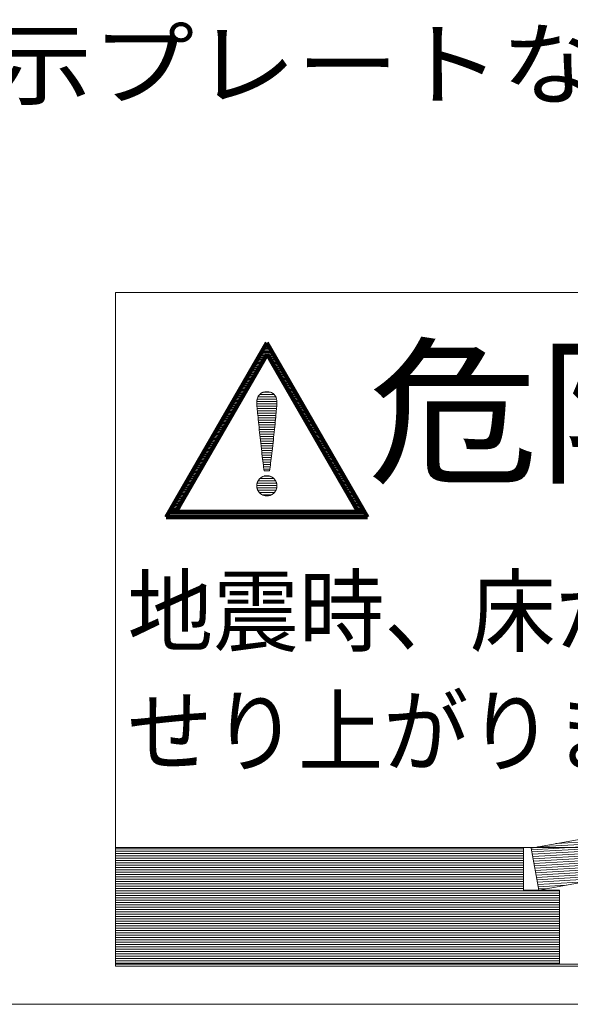
# Model space of a CAD drawing. Units: millimetres. Extents: x -2784 to 5838, y 314 to 2372.
# Drawn here: x -1217 to -1191, y 450 to 495 of the extents above; entities that cross this region are included whole.
import ezdxf

# ---------------------------------------------------------------- set-up
doc = ezdxf.new("R2010")
doc.units = ezdxf.units.MM
doc.header["$LTSCALE"] = 0.2
doc.layers.add('(KE)仕様', color=7, linetype='Continuous', lineweight=13)
doc.styles.add('ＭＳ ゴシック', font='MS Gothic.ttf', dxfattribs={"height": 1})

msp = doc.modelspace()

# ---------------------------------------------------------------- linework, layer by layer
at = {"layer": '(KE)仕様', "color": 7, "linetype": 'Continuous', "lineweight": 9}
for p, q in [((-1212.173, 482.598), (-1168.265, 482.598)), ((-1212.173, 451.9), (-1212.173, 482.598)), ((-1205.405, 480.076), (-1205.154, 480.076)), ((-1205.373, 480.131), (-1205.186, 480.131)), ((-1205.341, 480.187), (-1205.218, 480.187)), ((-1205.308, 480.243), (-1205.25, 480.243)), ((-1205.663, 479.629), (-1205.355, 479.629)), ((-1205.63, 479.685), (-1205.322, 479.685)), ((-1205.598, 479.741), (-1205.29, 479.741)), ((-1205.566, 479.797), (-1204.993, 479.797)), ((-1205.534, 479.852), (-1205.025, 479.852)), ((-1205.502, 479.908), (-1205.057, 479.908)), ((-1205.469, 479.964), (-1205.089, 479.964)), ((-1205.437, 480.02), (-1205.121, 480.02)), ((-1205.249, 479.741), (-1204.96, 479.741)), ((-1205.217, 479.685), (-1204.928, 479.685)), ((-1205.185, 479.629), (-1204.896, 479.629)), ((-1205.92, 479.183), (-1205.612, 479.183)), ((-1205.888, 479.239), (-1205.58, 479.239)), ((-1205.856, 479.294), (-1205.548, 479.294)), ((-1205.824, 479.35), (-1205.516, 479.35)), ((-1205.792, 479.406), (-1205.483, 479.406)), ((-1205.759, 479.462), (-1205.451, 479.462)), ((-1205.727, 479.518), (-1205.419, 479.518)), ((-1205.695, 479.573), (-1205.387, 479.573)), ((-1205.152, 479.573), (-1204.864, 479.573)), ((-1205.12, 479.518), (-1204.832, 479.518)), ((-1205.088, 479.462), (-1204.799, 479.462)), ((-1205.056, 479.406), (-1204.767, 479.406)), ((-1205.024, 479.35), (-1204.735, 479.35)), ((-1204.991, 479.294), (-1204.703, 479.294)), ((-1204.959, 479.239), (-1204.67, 479.239)), ((-1204.927, 479.183), (-1204.638, 479.183)), ((-1206.178, 478.737), (-1205.87, 478.737)), ((-1206.146, 478.792), (-1205.838, 478.792)), ((-1206.114, 478.848), (-1205.806, 478.848)), ((-1206.081, 478.904), (-1205.773, 478.904)), ((-1206.049, 478.96), (-1205.741, 478.96)), ((-1206.017, 479.016), (-1205.709, 479.016)), ((-1205.985, 479.071), (-1205.677, 479.071)), ((-1205.953, 479.127), (-1205.645, 479.127)), ((-1204.895, 479.127), (-1204.606, 479.127)), ((-1204.862, 479.071), (-1204.574, 479.071)), ((-1204.83, 479.016), (-1204.542, 479.016)), ((-1204.798, 478.96), (-1204.509, 478.96)), ((-1204.766, 478.904), (-1204.477, 478.904)), ((-1204.734, 478.848), (-1204.445, 478.848)), ((-1204.701, 478.792), (-1204.413, 478.792)), ((-1204.669, 478.737), (-1204.381, 478.737)), ((-1206.436, 478.29), (-1206.128, 478.29)), ((-1206.404, 478.346), (-1206.095, 478.346)), ((-1206.371, 478.402), (-1206.063, 478.402)), ((-1206.339, 478.458), (-1206.031, 478.458)), ((-1206.307, 478.513), (-1205.999, 478.513)), ((-1206.275, 478.569), (-1205.967, 478.569)), ((-1206.242, 478.625), (-1205.934, 478.625)), ((-1206.21, 478.681), (-1205.902, 478.681)), ((-1204.637, 478.681), (-1204.348, 478.681)), ((-1204.605, 478.625), (-1204.316, 478.625)), ((-1204.573, 478.569), (-1204.284, 478.569)), ((-1204.54, 478.513), (-1204.252, 478.513)), ((-1204.22, 478.458), (-1204.508, 478.458)), ((-1204.187, 478.402), (-1204.476, 478.402)), ((-1204.155, 478.346), (-1204.444, 478.346)), ((-1204.123, 478.29), (-1204.412, 478.29)), ((-1206.693, 477.844), (-1206.385, 477.844)), ((-1206.661, 477.9), (-1206.353, 477.9)), ((-1206.629, 477.956), (-1206.321, 477.956)), ((-1206.597, 478.011), (-1206.289, 478.011)), ((-1206.565, 478.067), (-1206.256, 478.067)), ((-1206.532, 478.123), (-1206.224, 478.123)), ((-1206.5, 478.179), (-1206.192, 478.179)), ((-1206.468, 478.235), (-1206.16, 478.235)), ((-1205.699, 477.798), (-1205.691, 477.82)), ((-1205.699, 477.798), (-1205.691, 477.82)), ((-1205.691, 477.82), (-1205.681, 477.841)), ((-1205.691, 477.82), (-1205.681, 477.841)), ((-1205.681, 477.841), (-1205.671, 477.861)), ((-1205.681, 477.841), (-1205.671, 477.861)), ((-1205.671, 477.861), (-1205.659, 477.881)), ((-1205.671, 477.861), (-1205.659, 477.881)), ((-1205.659, 477.881), (-1205.647, 477.899)), ((-1205.659, 477.881), (-1205.647, 477.899)), ((-1205.647, 477.899), (-1205.634, 477.917)), ((-1205.647, 477.899), (-1205.634, 477.917)), ((-1205.634, 477.917), (-1205.62, 477.934)), ((-1205.634, 477.917), (-1205.62, 477.934)), ((-1205.62, 477.934), (-1205.605, 477.951)), ((-1205.62, 477.934), (-1205.605, 477.951)), ((-1205.605, 477.951), (-1205.588, 477.966)), ((-1205.605, 477.951), (-1205.588, 477.966)), ((-1205.588, 477.966), (-1205.571, 477.98)), ((-1205.588, 477.966), (-1205.571, 477.98)), ((-1205.571, 477.98), (-1205.553, 477.994)), ((-1205.571, 477.98), (-1205.553, 477.994)), ((-1205.553, 477.994), (-1205.533, 478.006)), ((-1205.553, 477.994), (-1205.533, 478.006)), ((-1205.533, 478.006), (-1205.513, 478.017)), ((-1205.533, 478.006), (-1205.513, 478.017)), ((-1205.513, 478.017), (-1205.492, 478.028)), ((-1205.513, 478.017), (-1205.492, 478.028)), ((-1205.492, 478.028), (-1205.469, 478.037)), ((-1205.492, 478.028), (-1205.469, 478.037)), ((-1205.469, 478.037), (-1205.445, 478.045)), ((-1205.469, 478.037), (-1205.445, 478.045)), ((-1205.445, 478.045), (-1205.421, 478.052)), ((-1205.445, 478.045), (-1205.421, 478.052)), ((-1205.421, 478.052), (-1205.395, 478.058)), ((-1205.421, 478.052), (-1205.395, 478.058)), ((-1205.395, 478.058), (-1205.368, 478.062)), ((-1205.395, 478.058), (-1205.368, 478.062)), ((-1205.368, 478.062), (-1205.339, 478.065)), ((-1205.368, 478.062), (-1205.339, 478.065)), ((-1205.339, 478.065), (-1205.31, 478.067)), ((-1205.339, 478.065), (-1205.31, 478.067)), ((-1205.31, 478.067), (-1205.279, 478.068)), ((-1205.31, 478.067), (-1205.279, 478.068)), ((-1205.279, 478.068), (-1205.249, 478.067)), ((-1205.279, 478.068), (-1205.249, 478.067)), ((-1205.249, 478.067), (-1205.219, 478.065)), ((-1205.249, 478.067), (-1205.219, 478.065)), ((-1205.219, 478.065), (-1205.191, 478.062)), ((-1205.219, 478.065), (-1205.191, 478.062)), ((-1205.191, 478.062), (-1205.164, 478.058)), ((-1205.191, 478.062), (-1205.164, 478.058)), ((-1205.164, 478.058), (-1205.138, 478.053)), ((-1205.164, 478.058), (-1205.138, 478.053)), ((-1205.138, 478.053), (-1205.113, 478.046)), ((-1205.138, 478.053), (-1205.113, 478.046)), ((-1205.113, 478.046), (-1205.09, 478.038)), ((-1205.113, 478.046), (-1205.09, 478.038)), ((-1205.09, 478.038), (-1205.067, 478.029)), ((-1205.09, 478.038), (-1205.067, 478.029)), ((-1205.067, 478.029), (-1205.046, 478.02)), ((-1205.067, 478.029), (-1205.046, 478.02)), ((-1205.046, 478.02), (-1205.025, 478.009)), ((-1205.046, 478.02), (-1205.025, 478.009)), ((-1205.025, 478.009), (-1205.006, 477.997)), ((-1205.025, 478.009), (-1205.006, 477.997)), ((-1205.006, 477.997), (-1204.988, 477.984)), ((-1205.006, 477.997), (-1204.988, 477.984)), ((-1204.988, 477.984), (-1204.97, 477.97)), ((-1204.988, 477.984), (-1204.97, 477.97)), ((-1204.97, 477.97), (-1204.954, 477.955)), ((-1204.97, 477.97), (-1204.954, 477.955)), ((-1204.954, 477.955), (-1204.939, 477.94)), ((-1204.954, 477.955), (-1204.939, 477.94)), ((-1204.939, 477.94), (-1204.925, 477.923)), ((-1204.939, 477.94), (-1204.925, 477.923)), ((-1204.925, 477.923), (-1204.911, 477.906)), ((-1204.925, 477.923), (-1204.911, 477.906)), ((-1204.911, 477.906), (-1204.899, 477.887)), ((-1204.911, 477.906), (-1204.899, 477.887)), ((-1204.899, 477.887), (-1204.888, 477.868)), ((-1204.899, 477.887), (-1204.888, 477.868)), ((-1204.888, 477.868), (-1204.877, 477.849)), ((-1204.888, 477.868), (-1204.877, 477.849)), ((-1204.877, 477.849), (-1204.868, 477.828)), ((-1204.877, 477.849), (-1204.868, 477.828)), ((-1204.868, 477.828), (-1204.859, 477.807)), ((-1204.868, 477.828), (-1204.859, 477.807)), ((-1204.091, 478.235), (-1204.379, 478.235)), ((-1204.059, 478.179), (-1204.347, 478.179)), ((-1204.026, 478.123), (-1204.315, 478.123)), ((-1203.994, 478.067), (-1204.283, 478.067)), ((-1203.962, 478.011), (-1204.25, 478.011)), ((-1203.93, 477.956), (-1204.218, 477.956)), ((-1203.897, 477.9), (-1204.186, 477.9)), ((-1203.865, 477.844), (-1204.154, 477.844)), ((-1206.951, 477.398), (-1206.643, 477.398)), ((-1206.919, 477.453), (-1206.611, 477.453)), ((-1206.887, 477.509), (-1206.579, 477.509)), ((-1206.854, 477.565), (-1206.546, 477.565)), ((-1206.822, 477.621), (-1206.514, 477.621)), ((-1206.79, 477.677), (-1206.482, 477.677)), ((-1206.758, 477.732), (-1206.45, 477.732)), ((-1206.726, 477.788), (-1206.418, 477.788)), ((-1205.739, 477.551), (-1205.738, 477.578)), ((-1205.739, 477.551), (-1205.738, 477.578)), ((-1205.738, 477.528), (-1205.739, 477.551)), ((-1205.738, 477.528), (-1205.739, 477.551)), ((-1205.738, 477.578), (-1205.737, 477.604)), ((-1205.738, 477.578), (-1205.737, 477.604)), ((-1205.736, 477.494), (-1205.738, 477.528)), ((-1205.736, 477.494), (-1205.738, 477.528)), ((-1205.737, 477.604), (-1205.735, 477.63)), ((-1205.737, 477.604), (-1205.735, 477.63)), ((-1205.733, 477.45), (-1205.736, 477.494)), ((-1205.733, 477.45), (-1205.736, 477.494)), ((-1205.735, 477.63), (-1205.733, 477.656)), ((-1205.735, 477.63), (-1205.733, 477.656)), ((-1205.733, 477.656), (-1205.729, 477.681)), ((-1205.733, 477.656), (-1205.729, 477.681)), ((-1205.729, 477.396), (-1205.733, 477.45)), ((-1205.729, 477.396), (-1205.733, 477.45)), ((-1205.729, 477.681), (-1205.725, 477.705)), ((-1205.729, 477.681), (-1205.725, 477.705)), ((-1205.723, 477.333), (-1205.729, 477.396)), ((-1205.723, 477.333), (-1205.729, 477.396)), ((-1205.725, 477.705), (-1205.72, 477.73)), ((-1205.725, 477.705), (-1205.72, 477.73)), ((-1205.72, 477.73), (-1205.714, 477.753)), ((-1205.72, 477.73), (-1205.714, 477.753)), ((-1205.714, 477.753), (-1205.707, 477.776)), ((-1205.714, 477.753), (-1205.707, 477.776)), ((-1205.707, 477.776), (-1205.699, 477.798)), ((-1205.707, 477.776), (-1205.699, 477.798)), ((-1204.859, 477.807), (-1204.852, 477.785)), ((-1204.859, 477.807), (-1204.852, 477.785)), ((-1204.852, 477.785), (-1204.845, 477.763)), ((-1204.852, 477.785), (-1204.845, 477.763)), ((-1204.845, 477.763), (-1204.839, 477.74)), ((-1204.845, 477.763), (-1204.839, 477.74)), ((-1204.839, 477.74), (-1204.834, 477.716)), ((-1204.839, 477.74), (-1204.834, 477.716)), ((-1204.829, 477.405), (-1204.835, 477.342)), ((-1204.829, 477.405), (-1204.835, 477.342)), ((-1204.834, 477.716), (-1204.829, 477.692)), ((-1204.834, 477.716), (-1204.829, 477.692)), ((-1204.829, 477.692), (-1204.826, 477.667)), ((-1204.829, 477.692), (-1204.826, 477.667)), ((-1204.825, 477.459), (-1204.829, 477.405)), ((-1204.825, 477.459), (-1204.829, 477.405)), ((-1204.826, 477.667), (-1204.823, 477.641)), ((-1204.826, 477.667), (-1204.823, 477.641)), ((-1204.822, 477.504), (-1204.825, 477.459)), ((-1204.822, 477.504), (-1204.825, 477.459)), ((-1204.823, 477.641), (-1204.821, 477.616)), ((-1204.823, 477.641), (-1204.821, 477.616)), ((-1204.82, 477.539), (-1204.822, 477.504)), ((-1204.82, 477.539), (-1204.822, 477.504)), ((-1204.821, 477.616), (-1204.82, 477.589)), ((-1204.821, 477.616), (-1204.82, 477.589)), ((-1204.82, 477.589), (-1204.82, 477.563)), ((-1204.82, 477.589), (-1204.82, 477.563)), ((-1204.82, 477.563), (-1204.82, 477.539)), ((-1204.82, 477.563), (-1204.82, 477.539)), ((-1203.833, 477.788), (-1204.122, 477.788)), ((-1203.801, 477.732), (-1204.089, 477.732)), ((-1203.769, 477.677), (-1204.057, 477.677)), ((-1203.736, 477.621), (-1204.025, 477.621)), ((-1203.704, 477.565), (-1203.993, 477.565)), ((-1203.672, 477.509), (-1203.961, 477.509)), ((-1203.64, 477.453), (-1203.928, 477.453)), ((-1203.608, 477.398), (-1203.896, 477.398)), ((-1207.209, 476.951), (-1206.901, 476.951)), ((-1207.177, 477.007), (-1206.868, 477.007)), ((-1207.144, 477.063), (-1206.836, 477.063)), ((-1207.112, 477.119), (-1206.804, 477.119)), ((-1207.08, 477.175), (-1206.772, 477.175)), ((-1207.048, 477.23), (-1206.74, 477.23)), ((-1207.015, 477.286), (-1206.707, 477.286)), ((-1206.983, 477.342), (-1206.675, 477.342)), ((-1205.717, 477.262), (-1205.723, 477.333)), ((-1205.717, 477.262), (-1205.723, 477.333)), ((-1205.71, 477.182), (-1205.717, 477.262)), ((-1205.71, 477.182), (-1205.717, 477.262)), ((-1205.701, 477.096), (-1205.71, 477.182)), ((-1205.701, 477.096), (-1205.71, 477.182)), ((-1205.692, 477.003), (-1205.701, 477.096)), ((-1205.692, 477.003), (-1205.701, 477.096)), ((-1205.682, 476.904), (-1205.692, 477.003)), ((-1205.682, 476.904), (-1205.692, 477.003)), ((-1204.864, 477.013), (-1204.874, 476.914)), ((-1204.864, 477.013), (-1204.874, 476.914)), ((-1204.856, 477.106), (-1204.864, 477.013)), ((-1204.856, 477.106), (-1204.864, 477.013)), ((-1204.848, 477.192), (-1204.856, 477.106)), ((-1204.848, 477.192), (-1204.856, 477.106)), ((-1204.841, 477.271), (-1204.848, 477.192)), ((-1204.841, 477.271), (-1204.848, 477.192)), ((-1204.835, 477.342), (-1204.841, 477.271)), ((-1204.835, 477.342), (-1204.841, 477.271)), ((-1203.575, 477.342), (-1203.864, 477.342)), ((-1203.543, 477.286), (-1203.832, 477.286)), ((-1203.511, 477.23), (-1203.8, 477.23)), ((-1203.479, 477.175), (-1203.767, 477.175)), ((-1203.447, 477.119), (-1203.735, 477.119)), ((-1203.414, 477.063), (-1203.703, 477.063)), ((-1203.382, 477.007), (-1203.671, 477.007)), ((-1203.35, 476.951), (-1203.639, 476.951)), ((-1207.466, 476.505), (-1207.158, 476.505)), ((-1207.434, 476.561), (-1207.126, 476.561)), ((-1207.402, 476.617), (-1207.094, 476.617)), ((-1207.37, 476.672), (-1207.062, 476.672)), ((-1207.338, 476.728), (-1207.03, 476.728)), ((-1207.305, 476.784), (-1206.997, 476.784)), ((-1207.273, 476.84), (-1206.965, 476.84)), ((-1207.241, 476.896), (-1206.933, 476.896)), ((-1205.672, 476.799), (-1205.682, 476.904)), ((-1205.672, 476.799), (-1205.682, 476.904)), ((-1205.661, 476.69), (-1205.672, 476.799)), ((-1205.661, 476.69), (-1205.672, 476.799)), ((-1205.649, 476.577), (-1205.661, 476.69)), ((-1205.649, 476.577), (-1205.661, 476.69)), ((-1205.637, 476.46), (-1205.649, 476.577)), ((-1205.637, 476.46), (-1205.649, 476.577)), ((-1204.918, 476.473), (-1204.931, 476.354)), ((-1204.918, 476.473), (-1204.931, 476.354)), ((-1204.906, 476.589), (-1204.918, 476.473)), ((-1204.906, 476.589), (-1204.918, 476.473)), ((-1204.895, 476.702), (-1204.906, 476.589)), ((-1204.895, 476.702), (-1204.906, 476.589)), ((-1204.884, 476.811), (-1204.895, 476.702)), ((-1204.884, 476.811), (-1204.895, 476.702)), ((-1204.874, 476.914), (-1204.884, 476.811)), ((-1204.874, 476.914), (-1204.884, 476.811)), ((-1203.318, 476.896), (-1203.606, 476.896)), ((-1203.285, 476.84), (-1203.574, 476.84)), ((-1203.253, 476.784), (-1203.542, 476.784)), ((-1203.221, 476.728), (-1203.51, 476.728)), ((-1203.189, 476.672), (-1203.477, 476.672)), ((-1203.157, 476.617), (-1203.445, 476.617)), ((-1203.124, 476.561), (-1203.413, 476.561)), ((-1203.092, 476.505), (-1203.381, 476.505)), ((-1207.724, 476.059), (-1207.416, 476.059)), ((-1207.692, 476.115), (-1207.384, 476.115)), ((-1207.66, 476.17), (-1207.352, 476.17)), ((-1207.627, 476.226), (-1207.319, 476.226)), ((-1207.595, 476.282), (-1207.287, 476.282)), ((-1207.563, 476.338), (-1207.255, 476.338)), ((-1207.531, 476.394), (-1207.223, 476.394)), ((-1207.499, 476.449), (-1207.191, 476.449)), ((-1205.624, 476.341), (-1205.637, 476.46)), ((-1205.624, 476.341), (-1205.637, 476.46)), ((-1205.611, 476.219), (-1205.624, 476.341)), ((-1205.611, 476.219), (-1205.624, 476.341)), ((-1205.598, 476.095), (-1205.611, 476.219)), ((-1205.598, 476.095), (-1205.611, 476.219)), ((-1205.584, 475.971), (-1205.598, 476.095)), ((-1205.584, 475.971), (-1205.598, 476.095)), ((-1204.956, 476.11), (-1204.97, 475.986)), ((-1204.956, 476.11), (-1204.97, 475.986)), ((-1204.943, 476.233), (-1204.956, 476.11)), ((-1204.943, 476.233), (-1204.956, 476.11)), ((-1204.931, 476.354), (-1204.943, 476.233)), ((-1204.931, 476.354), (-1204.943, 476.233)), ((-1203.06, 476.449), (-1203.349, 476.449)), ((-1203.028, 476.394), (-1203.316, 476.394)), ((-1202.996, 476.338), (-1203.284, 476.338)), ((-1202.963, 476.282), (-1203.252, 476.282)), ((-1202.931, 476.226), (-1203.22, 476.226)), ((-1202.899, 476.17), (-1203.188, 476.17)), ((-1202.867, 476.115), (-1203.155, 476.115)), ((-1202.835, 476.059), (-1203.123, 476.059)), ((-1207.982, 475.612), (-1207.674, 475.612)), ((-1207.95, 475.668), (-1207.641, 475.668)), ((-1207.917, 475.724), (-1207.609, 475.724)), ((-1207.885, 475.78), (-1207.577, 475.78)), ((-1207.853, 475.836), (-1207.545, 475.836)), ((-1207.821, 475.891), (-1207.513, 475.891)), ((-1207.788, 475.947), (-1207.48, 475.947)), ((-1207.756, 476.003), (-1207.448, 476.003)), ((-1205.57, 475.846), (-1205.584, 475.971)), ((-1205.57, 475.846), (-1205.584, 475.971)), ((-1205.556, 475.721), (-1205.57, 475.846)), ((-1205.556, 475.721), (-1205.57, 475.846)), ((-1205.543, 475.598), (-1205.556, 475.721)), ((-1205.543, 475.598), (-1205.556, 475.721)), ((-1205.529, 475.475), (-1205.543, 475.598)), ((-1205.529, 475.475), (-1205.543, 475.598)), ((-1205.011, 475.613), (-1205.025, 475.491)), ((-1205.011, 475.613), (-1205.025, 475.491)), ((-1204.997, 475.737), (-1205.011, 475.613)), ((-1204.997, 475.737), (-1205.011, 475.613)), ((-1204.983, 475.861), (-1204.997, 475.737)), ((-1204.983, 475.861), (-1204.997, 475.737)), ((-1204.97, 475.986), (-1204.983, 475.861)), ((-1204.97, 475.986), (-1204.983, 475.861)), ((-1202.802, 476.003), (-1203.091, 476.003)), ((-1202.77, 475.947), (-1203.059, 475.947)), ((-1202.738, 475.891), (-1203.027, 475.891)), ((-1202.706, 475.836), (-1202.994, 475.836)), ((-1202.674, 475.78), (-1202.962, 475.78)), ((-1202.641, 475.724), (-1202.93, 475.724)), ((-1202.609, 475.668), (-1202.898, 475.668)), ((-1202.577, 475.612), (-1202.866, 475.612)), ((-1208.239, 475.166), (-1207.931, 475.166)), ((-1208.207, 475.222), (-1207.899, 475.222)), ((-1208.175, 475.278), (-1207.867, 475.278)), ((-1208.143, 475.334), (-1207.835, 475.334)), ((-1208.111, 475.389), (-1207.803, 475.389)), ((-1208.078, 475.445), (-1207.77, 475.445)), ((-1208.046, 475.501), (-1207.738, 475.501)), ((-1208.014, 475.557), (-1207.706, 475.557)), ((-1205.515, 475.355), (-1205.529, 475.475)), ((-1205.515, 475.355), (-1205.529, 475.475)), ((-1205.501, 475.238), (-1205.515, 475.355)), ((-1205.501, 475.238), (-1205.515, 475.355)), ((-1205.488, 475.124), (-1205.501, 475.238)), ((-1205.488, 475.124), (-1205.501, 475.238)), ((-1205.475, 475.014), (-1205.488, 475.124)), ((-1205.475, 475.014), (-1205.488, 475.124)), ((-1205.066, 475.138), (-1205.08, 475.027)), ((-1205.066, 475.138), (-1205.08, 475.027)), ((-1205.052, 475.253), (-1205.066, 475.138)), ((-1205.052, 475.253), (-1205.066, 475.138)), ((-1205.039, 475.371), (-1205.052, 475.253)), ((-1205.039, 475.371), (-1205.052, 475.253)), ((-1205.025, 475.491), (-1205.039, 475.371)), ((-1205.025, 475.491), (-1205.039, 475.371)), ((-1202.545, 475.557), (-1202.833, 475.557)), ((-1202.512, 475.501), (-1202.801, 475.501)), ((-1202.48, 475.445), (-1202.769, 475.445)), ((-1202.448, 475.389), (-1202.737, 475.389)), ((-1202.416, 475.334), (-1202.704, 475.334)), ((-1202.384, 475.278), (-1202.672, 475.278)), ((-1202.351, 475.222), (-1202.64, 475.222)), ((-1202.319, 475.166), (-1202.608, 475.166)), ((-1208.497, 474.72), (-1208.189, 474.72)), ((-1208.465, 474.776), (-1208.157, 474.776)), ((-1208.433, 474.831), (-1208.125, 474.831)), ((-1208.4, 474.887), (-1208.092, 474.887)), ((-1208.368, 474.943), (-1208.06, 474.943)), ((-1208.336, 474.999), (-1208.028, 474.999)), ((-1208.304, 475.055), (-1207.996, 475.055)), ((-1208.272, 475.11), (-1207.964, 475.11)), ((-1205.462, 474.909), (-1205.475, 475.014)), ((-1205.462, 474.909), (-1205.475, 475.014)), ((-1205.45, 474.809), (-1205.462, 474.909)), ((-1205.45, 474.809), (-1205.462, 474.909)), ((-1205.438, 474.714), (-1205.45, 474.809)), ((-1205.438, 474.714), (-1205.45, 474.809)), ((-1205.426, 474.626), (-1205.438, 474.714)), ((-1205.426, 474.626), (-1205.438, 474.714)), ((-1205.118, 474.722), (-1205.13, 474.632)), ((-1205.118, 474.722), (-1205.13, 474.632)), ((-1205.106, 474.818), (-1205.118, 474.722)), ((-1205.106, 474.818), (-1205.118, 474.722)), ((-1205.093, 474.92), (-1205.106, 474.818)), ((-1205.093, 474.92), (-1205.106, 474.818)), ((-1205.08, 475.027), (-1205.093, 474.92)), ((-1205.08, 475.027), (-1205.093, 474.92)), ((-1202.287, 475.11), (-1202.576, 475.11)), ((-1202.255, 475.055), (-1202.543, 475.055)), ((-1202.223, 474.999), (-1202.511, 474.999)), ((-1202.19, 474.943), (-1202.479, 474.943)), ((-1202.158, 474.887), (-1202.447, 474.887)), ((-1202.126, 474.831), (-1202.415, 474.831)), ((-1202.094, 474.776), (-1202.382, 474.776)), ((-1202.062, 474.72), (-1202.35, 474.72)), ((-1208.755, 474.274), (-1208.447, 474.274)), ((-1208.723, 474.329), (-1208.415, 474.329)), ((-1208.69, 474.385), (-1208.382, 474.385)), ((-1208.658, 474.441), (-1208.35, 474.441)), ((-1208.626, 474.497), (-1208.318, 474.497)), ((-1208.594, 474.553), (-1208.286, 474.553)), ((-1208.562, 474.608), (-1208.253, 474.608)), ((-1208.529, 474.664), (-1208.221, 474.664)), ((-1205.416, 474.546), (-1205.426, 474.626)), ((-1205.416, 474.546), (-1205.426, 474.626)), ((-1205.424, 474.219), (-1205.403, 474.226)), ((-1205.424, 474.219), (-1205.403, 474.226)), ((-1205.406, 474.473), (-1205.416, 474.546)), ((-1205.406, 474.473), (-1205.416, 474.546)), ((-1205.405, 474.473), (-1205.406, 474.473)), ((-1205.405, 474.473), (-1205.406, 474.473)), ((-1205.403, 474.473), (-1205.405, 474.473)), ((-1205.403, 474.473), (-1205.405, 474.473)), ((-1205.399, 474.473), (-1205.403, 474.473)), ((-1205.399, 474.473), (-1205.403, 474.473)), ((-1205.403, 474.226), (-1205.381, 474.232)), ((-1205.403, 474.226), (-1205.381, 474.232)), ((-1205.395, 474.473), (-1205.399, 474.473)), ((-1205.395, 474.473), (-1205.399, 474.473)), ((-1205.389, 474.473), (-1205.395, 474.473)), ((-1205.389, 474.473), (-1205.395, 474.473)), ((-1205.382, 474.473), (-1205.389, 474.473)), ((-1205.382, 474.473), (-1205.389, 474.473)), ((-1205.375, 474.473), (-1205.382, 474.473)), ((-1205.375, 474.473), (-1205.382, 474.473)), ((-1205.381, 474.232), (-1205.359, 474.236)), ((-1205.381, 474.232), (-1205.359, 474.236)), ((-1205.366, 474.473), (-1205.375, 474.473)), ((-1205.366, 474.473), (-1205.375, 474.473)), ((-1205.357, 474.473), (-1205.366, 474.473)), ((-1205.357, 474.473), (-1205.366, 474.473)), ((-1205.359, 474.236), (-1205.337, 474.239)), ((-1205.359, 474.236), (-1205.337, 474.239)), ((-1205.347, 474.473), (-1205.357, 474.473)), ((-1205.347, 474.473), (-1205.357, 474.473)), ((-1205.337, 474.473), (-1205.347, 474.473)), ((-1205.337, 474.473), (-1205.347, 474.473)), ((-1205.326, 474.473), (-1205.337, 474.473)), ((-1205.326, 474.473), (-1205.337, 474.473)), ((-1205.337, 474.239), (-1205.314, 474.242)), ((-1205.337, 474.239), (-1205.314, 474.242)), ((-1205.314, 474.473), (-1205.326, 474.473)), ((-1205.314, 474.473), (-1205.326, 474.473)), ((-1205.303, 474.473), (-1205.314, 474.473)), ((-1205.303, 474.473), (-1205.314, 474.473)), ((-1205.314, 474.242), (-1205.291, 474.243)), ((-1205.314, 474.242), (-1205.291, 474.243)), ((-1205.291, 474.473), (-1205.303, 474.473)), ((-1205.291, 474.473), (-1205.303, 474.473)), ((-1205.279, 474.473), (-1205.291, 474.473)), ((-1205.279, 474.473), (-1205.291, 474.473)), ((-1205.291, 474.243), (-1205.267, 474.243)), ((-1205.291, 474.243), (-1205.267, 474.243)), ((-1205.267, 474.473), (-1205.279, 474.473)), ((-1205.267, 474.473), (-1205.279, 474.473)), ((-1205.256, 474.473), (-1205.267, 474.473)), ((-1205.256, 474.473), (-1205.267, 474.473)), ((-1205.267, 474.243), (-1205.242, 474.242)), ((-1205.267, 474.243), (-1205.242, 474.242)), ((-1205.244, 474.473), (-1205.256, 474.473)), ((-1205.244, 474.473), (-1205.256, 474.473)), ((-1205.233, 474.473), (-1205.244, 474.473)), ((-1205.233, 474.473), (-1205.244, 474.473)), ((-1205.242, 474.242), (-1205.217, 474.239)), ((-1205.242, 474.242), (-1205.217, 474.239)), ((-1205.222, 474.473), (-1205.233, 474.473)), ((-1205.222, 474.473), (-1205.233, 474.473)), ((-1205.212, 474.473), (-1205.222, 474.473)), ((-1205.212, 474.473), (-1205.222, 474.473)), ((-1205.217, 474.239), (-1205.194, 474.235)), ((-1205.217, 474.239), (-1205.194, 474.235)), ((-1205.202, 474.473), (-1205.212, 474.473)), ((-1205.202, 474.473), (-1205.212, 474.473)), ((-1205.192, 474.473), (-1205.202, 474.473)), ((-1205.192, 474.473), (-1205.202, 474.473)), ((-1205.194, 474.235), (-1205.17, 474.23)), ((-1205.194, 474.235), (-1205.17, 474.23)), ((-1205.184, 474.473), (-1205.192, 474.473)), ((-1205.184, 474.473), (-1205.192, 474.473)), ((-1205.176, 474.473), (-1205.184, 474.473)), ((-1205.176, 474.473), (-1205.184, 474.473)), ((-1205.17, 474.473), (-1205.176, 474.473)), ((-1205.17, 474.473), (-1205.176, 474.473)), ((-1205.164, 474.473), (-1205.17, 474.473)), ((-1205.164, 474.473), (-1205.17, 474.473)), ((-1205.17, 474.23), (-1205.148, 474.224)), ((-1205.17, 474.23), (-1205.148, 474.224)), ((-1205.159, 474.473), (-1205.164, 474.473)), ((-1205.159, 474.473), (-1205.164, 474.473)), ((-1205.156, 474.473), (-1205.159, 474.473)), ((-1205.156, 474.473), (-1205.159, 474.473)), ((-1205.154, 474.473), (-1205.156, 474.473)), ((-1205.154, 474.473), (-1205.156, 474.473)), ((-1205.153, 474.473), (-1205.154, 474.473)), ((-1205.153, 474.473), (-1205.154, 474.473)), ((-1205.142, 474.549), (-1205.153, 474.473)), ((-1205.142, 474.549), (-1205.153, 474.473)), ((-1205.13, 474.632), (-1205.142, 474.549)), ((-1205.13, 474.632), (-1205.142, 474.549)), ((-1202.029, 474.664), (-1202.318, 474.664)), ((-1201.997, 474.608), (-1202.286, 474.608)), ((-1201.965, 474.553), (-1202.254, 474.553)), ((-1201.933, 474.497), (-1202.221, 474.497)), ((-1201.901, 474.441), (-1202.189, 474.441)), ((-1201.868, 474.385), (-1202.157, 474.385)), ((-1201.836, 474.329), (-1202.125, 474.329)), ((-1201.804, 474.274), (-1202.092, 474.274)), ((-1209.012, 473.827), (-1208.704, 473.827)), ((-1208.98, 473.883), (-1208.672, 473.883)), ((-1208.948, 473.939), (-1208.64, 473.939)), ((-1208.916, 473.995), (-1208.608, 473.995)), ((-1208.884, 474.05), (-1208.576, 474.05)), ((-1208.851, 474.106), (-1208.543, 474.106)), ((-1208.819, 474.162), (-1208.511, 474.162)), ((-1208.787, 474.218), (-1208.479, 474.218)), ((-1205.739, 473.784), (-1205.738, 473.807)), ((-1205.739, 473.784), (-1205.738, 473.807)), ((-1205.738, 473.76), (-1205.739, 473.784)), ((-1205.738, 473.76), (-1205.739, 473.784)), ((-1205.738, 473.807), (-1205.736, 473.83)), ((-1205.738, 473.807), (-1205.736, 473.83)), ((-1205.736, 473.83), (-1205.734, 473.852)), ((-1205.736, 473.83), (-1205.734, 473.852)), ((-1205.734, 473.852), (-1205.73, 473.874)), ((-1205.734, 473.852), (-1205.73, 473.874)), ((-1205.73, 473.874), (-1205.725, 473.896)), ((-1205.73, 473.874), (-1205.725, 473.896)), ((-1205.725, 473.896), (-1205.719, 473.918)), ((-1205.725, 473.896), (-1205.719, 473.918)), ((-1205.719, 473.918), (-1205.712, 473.939)), ((-1205.719, 473.918), (-1205.712, 473.939)), ((-1205.712, 473.939), (-1205.704, 473.959)), ((-1205.712, 473.939), (-1205.704, 473.959)), ((-1205.704, 473.959), (-1205.695, 473.979)), ((-1205.704, 473.959), (-1205.695, 473.979)), ((-1205.695, 473.979), (-1205.685, 473.999)), ((-1205.695, 473.979), (-1205.685, 473.999)), ((-1205.685, 473.999), (-1205.674, 474.018)), ((-1205.685, 473.999), (-1205.674, 474.018)), ((-1205.674, 474.018), (-1205.662, 474.037)), ((-1205.674, 474.018), (-1205.662, 474.037)), ((-1205.662, 474.037), (-1205.65, 474.054)), ((-1205.662, 474.037), (-1205.65, 474.054)), ((-1205.65, 474.054), (-1205.637, 474.072)), ((-1205.65, 474.054), (-1205.637, 474.072)), ((-1205.637, 474.072), (-1205.622, 474.088)), ((-1205.637, 474.072), (-1205.622, 474.088)), ((-1205.622, 474.088), (-1205.608, 474.104)), ((-1205.622, 474.088), (-1205.608, 474.104)), ((-1205.608, 474.104), (-1205.592, 474.119)), ((-1205.608, 474.104), (-1205.592, 474.119)), ((-1205.592, 474.119), (-1205.576, 474.134)), ((-1205.592, 474.119), (-1205.576, 474.134)), ((-1205.576, 474.134), (-1205.559, 474.147)), ((-1205.576, 474.134), (-1205.559, 474.147)), ((-1205.559, 474.147), (-1205.541, 474.16)), ((-1205.559, 474.147), (-1205.541, 474.16)), ((-1205.541, 474.16), (-1205.523, 474.172)), ((-1205.541, 474.16), (-1205.523, 474.172)), ((-1205.523, 474.172), (-1205.504, 474.184)), ((-1205.523, 474.172), (-1205.504, 474.184)), ((-1205.504, 474.184), (-1205.485, 474.194)), ((-1205.504, 474.184), (-1205.485, 474.194)), ((-1205.485, 474.194), (-1205.465, 474.203)), ((-1205.485, 474.194), (-1205.465, 474.203)), ((-1205.465, 474.203), (-1205.445, 474.212)), ((-1205.465, 474.203), (-1205.445, 474.212)), ((-1205.445, 474.212), (-1205.424, 474.219)), ((-1205.445, 474.212), (-1205.424, 474.219)), ((-1205.148, 474.224), (-1205.126, 474.217)), ((-1205.148, 474.224), (-1205.126, 474.217)), ((-1205.126, 474.217), (-1205.104, 474.209)), ((-1205.126, 474.217), (-1205.104, 474.209)), ((-1205.104, 474.209), (-1205.084, 474.2)), ((-1205.104, 474.209), (-1205.084, 474.2)), ((-1205.084, 474.2), (-1205.063, 474.19)), ((-1205.084, 474.2), (-1205.063, 474.19)), ((-1205.063, 474.19), (-1205.044, 474.179)), ((-1205.063, 474.19), (-1205.044, 474.179)), ((-1205.044, 474.179), (-1205.025, 474.167)), ((-1205.044, 474.179), (-1205.025, 474.167)), ((-1205.025, 474.167), (-1205.007, 474.154)), ((-1205.025, 474.167), (-1205.007, 474.154)), ((-1205.007, 474.154), (-1204.99, 474.141)), ((-1205.007, 474.154), (-1204.99, 474.141)), ((-1204.99, 474.141), (-1204.973, 474.126)), ((-1204.99, 474.141), (-1204.973, 474.126)), ((-1204.973, 474.126), (-1204.958, 474.111)), ((-1204.973, 474.126), (-1204.958, 474.111)), ((-1204.958, 474.111), (-1204.943, 474.095)), ((-1204.958, 474.111), (-1204.943, 474.095)), ((-1204.943, 474.095), (-1204.928, 474.079)), ((-1204.943, 474.095), (-1204.928, 474.079)), ((-1204.928, 474.079), (-1204.915, 474.062)), ((-1204.928, 474.079), (-1204.915, 474.062)), ((-1204.915, 474.062), (-1204.902, 474.044)), ((-1204.915, 474.062), (-1204.902, 474.044)), ((-1204.902, 474.044), (-1204.89, 474.026)), ((-1204.902, 474.044), (-1204.89, 474.026)), ((-1204.89, 474.026), (-1204.879, 474.008)), ((-1204.89, 474.026), (-1204.879, 474.008)), ((-1204.879, 474.008), (-1204.869, 473.989)), ((-1204.879, 474.008), (-1204.869, 473.989)), ((-1204.869, 473.989), (-1204.86, 473.969)), ((-1204.869, 473.989), (-1204.86, 473.969)), ((-1204.86, 473.969), (-1204.852, 473.95)), ((-1204.86, 473.969), (-1204.852, 473.95)), ((-1204.852, 473.95), (-1204.845, 473.93)), ((-1204.852, 473.95), (-1204.845, 473.93)), ((-1204.845, 473.93), (-1204.838, 473.909)), ((-1204.845, 473.93), (-1204.838, 473.909)), ((-1204.838, 473.909), (-1204.833, 473.889)), ((-1204.838, 473.909), (-1204.833, 473.889)), ((-1204.833, 473.889), (-1204.828, 473.868)), ((-1204.833, 473.889), (-1204.828, 473.868)), ((-1204.828, 473.868), (-1204.824, 473.847)), ((-1204.828, 473.868), (-1204.824, 473.847)), ((-1204.824, 473.847), (-1204.822, 473.826)), ((-1204.824, 473.847), (-1204.822, 473.826)), ((-1204.822, 473.826), (-1204.82, 473.805)), ((-1204.822, 473.826), (-1204.82, 473.805)), ((-1204.82, 473.805), (-1204.82, 473.784)), ((-1204.82, 473.805), (-1204.82, 473.784)), ((-1204.82, 473.784), (-1204.82, 473.76)), ((-1204.82, 473.784), (-1204.82, 473.76)), ((-1201.772, 474.218), (-1202.06, 474.218)), ((-1201.739, 474.162), (-1202.028, 474.162)), ((-1201.707, 474.106), (-1201.996, 474.106)), ((-1201.675, 474.05), (-1201.964, 474.05)), ((-1201.643, 473.995), (-1201.931, 473.995)), ((-1201.611, 473.939), (-1201.899, 473.939)), ((-1201.578, 473.883), (-1201.867, 473.883)), ((-1201.546, 473.827), (-1201.835, 473.827)), ((-1209.27, 473.381), (-1208.962, 473.381)), ((-1209.238, 473.437), (-1208.93, 473.437)), ((-1209.206, 473.493), (-1208.898, 473.493)), ((-1209.173, 473.548), (-1208.865, 473.548)), ((-1209.141, 473.604), (-1208.833, 473.604)), ((-1209.109, 473.66), (-1208.801, 473.66)), ((-1209.077, 473.716), (-1208.769, 473.716)), ((-1209.045, 473.771), (-1208.737, 473.771)), ((-1205.736, 473.737), (-1205.738, 473.76)), ((-1205.736, 473.737), (-1205.738, 473.76)), ((-1205.734, 473.715), (-1205.736, 473.737)), ((-1205.734, 473.715), (-1205.736, 473.737)), ((-1205.73, 473.693), (-1205.734, 473.715)), ((-1205.73, 473.693), (-1205.734, 473.715)), ((-1205.725, 473.671), (-1205.73, 473.693)), ((-1205.725, 473.671), (-1205.73, 473.693)), ((-1205.719, 473.649), (-1205.725, 473.671)), ((-1205.719, 473.649), (-1205.725, 473.671)), ((-1205.712, 473.628), (-1205.719, 473.649)), ((-1205.712, 473.628), (-1205.719, 473.649)), ((-1205.704, 473.608), (-1205.712, 473.628)), ((-1205.704, 473.608), (-1205.712, 473.628)), ((-1205.695, 473.588), (-1205.704, 473.608)), ((-1205.695, 473.588), (-1205.704, 473.608)), ((-1205.685, 473.568), (-1205.695, 473.588)), ((-1205.685, 473.568), (-1205.695, 473.588)), ((-1205.674, 473.549), (-1205.685, 473.568)), ((-1205.674, 473.549), (-1205.685, 473.568)), ((-1205.662, 473.53), (-1205.674, 473.549)), ((-1205.662, 473.53), (-1205.674, 473.549)), ((-1205.65, 473.513), (-1205.662, 473.53)), ((-1205.65, 473.513), (-1205.662, 473.53)), ((-1205.637, 473.495), (-1205.65, 473.513)), ((-1205.637, 473.495), (-1205.65, 473.513)), ((-1205.622, 473.479), (-1205.637, 473.495)), ((-1205.622, 473.479), (-1205.637, 473.495)), ((-1205.608, 473.463), (-1205.622, 473.479)), ((-1205.608, 473.463), (-1205.622, 473.479)), ((-1205.592, 473.448), (-1205.608, 473.463)), ((-1205.592, 473.448), (-1205.608, 473.463)), ((-1205.576, 473.433), (-1205.592, 473.448)), ((-1205.576, 473.433), (-1205.592, 473.448)), ((-1205.559, 473.42), (-1205.576, 473.433)), ((-1205.559, 473.42), (-1205.576, 473.433)), ((-1205.541, 473.407), (-1205.559, 473.42)), ((-1205.541, 473.407), (-1205.559, 473.42)), ((-1205.523, 473.395), (-1205.541, 473.407)), ((-1205.523, 473.395), (-1205.541, 473.407)), ((-1205.504, 473.383), (-1205.523, 473.395)), ((-1205.504, 473.383), (-1205.523, 473.395)), ((-1205.485, 473.373), (-1205.504, 473.383)), ((-1205.485, 473.373), (-1205.504, 473.383)), ((-1205.465, 473.364), (-1205.485, 473.373)), ((-1205.465, 473.364), (-1205.485, 473.373)), ((-1205.445, 473.355), (-1205.465, 473.364)), ((-1205.445, 473.355), (-1205.465, 473.364)), ((-1205.424, 473.348), (-1205.445, 473.355)), ((-1205.424, 473.348), (-1205.445, 473.355)), ((-1205.403, 473.341), (-1205.424, 473.348)), ((-1205.403, 473.341), (-1205.424, 473.348)), ((-1205.381, 473.336), (-1205.403, 473.341)), ((-1205.381, 473.336), (-1205.403, 473.341)), ((-1205.359, 473.331), (-1205.381, 473.336)), ((-1205.359, 473.331), (-1205.381, 473.336)), ((-1205.337, 473.328), (-1205.359, 473.331)), ((-1205.337, 473.328), (-1205.359, 473.331)), ((-1205.199, 473.331), (-1205.222, 473.328)), ((-1205.199, 473.331), (-1205.222, 473.328)), ((-1205.177, 473.336), (-1205.199, 473.331)), ((-1205.177, 473.336), (-1205.199, 473.331)), ((-1205.156, 473.341), (-1205.177, 473.336)), ((-1205.156, 473.341), (-1205.177, 473.336)), ((-1205.134, 473.348), (-1205.156, 473.341)), ((-1205.134, 473.348), (-1205.156, 473.341)), ((-1205.114, 473.355), (-1205.134, 473.348)), ((-1205.114, 473.355), (-1205.134, 473.348)), ((-1205.093, 473.364), (-1205.114, 473.355)), ((-1205.093, 473.364), (-1205.114, 473.355)), ((-1205.073, 473.373), (-1205.093, 473.364)), ((-1205.073, 473.373), (-1205.093, 473.364)), ((-1205.054, 473.383), (-1205.073, 473.373)), ((-1205.054, 473.383), (-1205.073, 473.373)), ((-1205.035, 473.395), (-1205.054, 473.383)), ((-1205.035, 473.395), (-1205.054, 473.383)), ((-1205.017, 473.407), (-1205.035, 473.395)), ((-1205.017, 473.407), (-1205.035, 473.395)), ((-1205, 473.42), (-1205.017, 473.407)), ((-1205, 473.42), (-1205.017, 473.407)), ((-1204.983, 473.433), (-1205, 473.42)), ((-1204.983, 473.433), (-1205, 473.42)), ((-1204.967, 473.448), (-1204.983, 473.433)), ((-1204.967, 473.448), (-1204.983, 473.433)), ((-1204.951, 473.463), (-1204.967, 473.448)), ((-1204.951, 473.463), (-1204.967, 473.448)), ((-1204.936, 473.479), (-1204.951, 473.463)), ((-1204.936, 473.479), (-1204.951, 473.463)), ((-1204.922, 473.495), (-1204.936, 473.479)), ((-1204.922, 473.495), (-1204.936, 473.479)), ((-1204.909, 473.513), (-1204.922, 473.495)), ((-1204.909, 473.513), (-1204.922, 473.495)), ((-1204.896, 473.53), (-1204.909, 473.513)), ((-1204.896, 473.53), (-1204.909, 473.513)), ((-1204.885, 473.549), (-1204.896, 473.53)), ((-1204.885, 473.549), (-1204.896, 473.53)), ((-1204.874, 473.568), (-1204.885, 473.549)), ((-1204.874, 473.568), (-1204.885, 473.549)), ((-1204.864, 473.588), (-1204.874, 473.568)), ((-1204.864, 473.588), (-1204.874, 473.568)), ((-1204.855, 473.608), (-1204.864, 473.588)), ((-1204.855, 473.608), (-1204.864, 473.588)), ((-1204.847, 473.628), (-1204.855, 473.608)), ((-1204.847, 473.628), (-1204.855, 473.608)), ((-1204.84, 473.649), (-1204.847, 473.628)), ((-1204.84, 473.649), (-1204.847, 473.628)), ((-1204.834, 473.671), (-1204.84, 473.649)), ((-1204.834, 473.671), (-1204.84, 473.649)), ((-1204.829, 473.693), (-1204.834, 473.671)), ((-1204.829, 473.693), (-1204.834, 473.671)), ((-1204.825, 473.715), (-1204.829, 473.693)), ((-1204.825, 473.715), (-1204.829, 473.693)), ((-1204.822, 473.737), (-1204.825, 473.715)), ((-1204.822, 473.737), (-1204.825, 473.715)), ((-1204.82, 473.76), (-1204.822, 473.737)), ((-1204.82, 473.76), (-1204.822, 473.737)), ((-1201.514, 473.771), (-1201.803, 473.771)), ((-1201.482, 473.716), (-1201.77, 473.716)), ((-1201.45, 473.66), (-1201.738, 473.66)), ((-1201.417, 473.604), (-1201.706, 473.604)), ((-1201.385, 473.548), (-1201.674, 473.548)), ((-1201.353, 473.493), (-1201.642, 473.493)), ((-1201.321, 473.437), (-1201.609, 473.437)), ((-1201.289, 473.381), (-1201.577, 473.381)), ((-1209.528, 472.935), (-1209.22, 472.935)), ((-1209.496, 472.99), (-1209.188, 472.99)), ((-1209.463, 473.046), (-1209.155, 473.046)), ((-1209.431, 473.102), (-1209.123, 473.102)), ((-1209.399, 473.158), (-1209.091, 473.158)), ((-1209.367, 473.214), (-1209.059, 473.214)), ((-1209.335, 473.269), (-1209.026, 473.269)), ((-1209.302, 473.325), (-1208.994, 473.325)), ((-1205.314, 473.325), (-1205.337, 473.328)), ((-1205.314, 473.325), (-1205.337, 473.328)), ((-1205.291, 473.324), (-1205.314, 473.325)), ((-1205.291, 473.324), (-1205.314, 473.325)), ((-1205.268, 473.324), (-1205.291, 473.324)), ((-1205.268, 473.324), (-1205.291, 473.324)), ((-1205.245, 473.325), (-1205.268, 473.324)), ((-1205.245, 473.325), (-1205.268, 473.324)), ((-1205.222, 473.328), (-1205.245, 473.325)), ((-1205.222, 473.328), (-1205.245, 473.325)), ((-1201.256, 473.325), (-1201.545, 473.325)), ((-1201.224, 473.269), (-1201.513, 473.269)), ((-1201.192, 473.214), (-1201.481, 473.214)), ((-1201.16, 473.158), (-1201.448, 473.158)), ((-1201.127, 473.102), (-1201.416, 473.102)), ((-1201.095, 473.046), (-1201.384, 473.046)), ((-1201.063, 472.99), (-1201.352, 472.99)), ((-1201.031, 472.935), (-1201.319, 472.935)), ((-1209.818, 472.433), (-1200.741, 472.433)), ((-1209.785, 472.488), (-1200.773, 472.488)), ((-1209.753, 472.544), (-1200.805, 472.544)), ((-1209.689, 472.656), (-1209.381, 472.656)), ((-1209.657, 472.712), (-1209.349, 472.712)), ((-1209.624, 472.767), (-1209.316, 472.767)), ((-1209.592, 472.823), (-1209.284, 472.823)), ((-1209.56, 472.879), (-1209.252, 472.879)), ((-1200.999, 472.879), (-1201.287, 472.879)), ((-1200.966, 472.823), (-1201.255, 472.823)), ((-1200.934, 472.767), (-1201.223, 472.767)), ((-1201.191, 472.712), (-1200.902, 472.712)), ((-1201.158, 472.656), (-1200.87, 472.656)), ((-1209.85, 472.377), (-1200.709, 472.377)), ((-1212.173, 457.304), (-1212.173, 451.983)), ((-1193.595, 457.304), (-1212.173, 457.304)), ((-1193.596, 457.303), (-1182.21, 457.304)), ((-1193.595, 455.34), (-1193.596, 457.303)), ((-1193.595, 455.36), (-1193.595, 457.304)), ((-1191.95, 455.36), (-1193.595, 455.36)), ((-1191.95, 455.36), (-1193.595, 455.34)), ((-1191.95, 451.983), (-1191.95, 455.36)), ((-1191.95, 451.983), (-1191.95, 455.36)), ((-1212.173, 451.983), (-1191.95, 451.983)), ((-1168.265, 451.983), (-1212.173, 451.983)), ((-1168.265, 451.9), (-1212.173, 451.9)), ((-1189.519, 451.983), (-1191.95, 451.983)), ((-1266.402, 450.158), (-1110.054, 450.158))]:
    msp.add_line(p, q, dxfattribs=at)
at = {"layer": '(KE)仕様', "color": 7, "linetype": 'Continuous', "lineweight": 140}
for p, q in [((-1205.279, 480.293), (-1209.865, 472.35)), ((-1200.694, 472.35), (-1205.279, 480.293)), ((-1205.27, 479.776), (-1209.22, 472.935)), ((-1201.126, 472.6), (-1205.27, 479.776)), ((-1209.413, 472.6), (-1209.22, 472.935)), ((-1209.721, 472.6), (-1200.838, 472.6)), ((-1209.865, 472.35), (-1200.694, 472.35))]:
    msp.add_line(p, q, dxfattribs=at)
at = {"layer": '(KE)仕様', "color": 7, "linetype": 'Continuous', "lineweight": 20}
for p, q in [((-1204.874, 477.841), (-1205.681, 477.841)), ((-1204.947, 477.948), (-1205.607, 477.948)), ((-1205.145, 478.054), (-1205.411, 478.054)), ((-1204.821, 477.523), (-1205.738, 477.523)), ((-1204.822, 477.629), (-1205.735, 477.629)), ((-1204.829, 477.416), (-1205.73, 477.416)), ((-1204.838, 477.735), (-1205.718, 477.735)), ((-1204.837, 477.31), (-1205.721, 477.31)), ((-1204.847, 477.204), (-1205.712, 477.204)), ((-1204.857, 477.097), (-1205.701, 477.097)), ((-1204.867, 476.991), (-1205.691, 476.991)), ((-1204.877, 476.885), (-1205.68, 476.885)), ((-1204.887, 476.779), (-1205.67, 476.779)), ((-1204.898, 476.672), (-1205.659, 476.672)), ((-1204.909, 476.566), (-1205.648, 476.566)), ((-1204.92, 476.46), (-1205.637, 476.46)), ((-1204.931, 476.353), (-1205.625, 476.353)), ((-1204.942, 476.247), (-1205.614, 476.247)), ((-1204.953, 476.141), (-1205.603, 476.141)), ((-1204.965, 476.035), (-1205.591, 476.035)), ((-1204.976, 475.928), (-1205.579, 475.928)), ((-1204.988, 475.822), (-1205.568, 475.822)), ((-1204.999, 475.716), (-1205.556, 475.716)), ((-1205.011, 475.609), (-1205.544, 475.609)), ((-1205.023, 475.503), (-1205.532, 475.503)), ((-1205.036, 475.397), (-1205.52, 475.397)), ((-1205.048, 475.291), (-1205.507, 475.291)), ((-1205.061, 475.184), (-1205.495, 475.184)), ((-1205.073, 475.078), (-1205.482, 475.078)), ((-1205.086, 474.972), (-1205.47, 474.972)), ((-1205.1, 474.865), (-1205.457, 474.865)), ((-1205.113, 474.759), (-1205.443, 474.759)), ((-1205.127, 474.653), (-1205.43, 474.653)), ((-1205.142, 474.547), (-1205.416, 474.547)), ((-1205.16, 474.228), (-1205.396, 474.228)), ((-1204.82, 473.802), (-1205.738, 473.802)), ((-1204.838, 473.909), (-1205.721, 473.909)), ((-1204.884, 474.015), (-1205.676, 474.015)), ((-1204.968, 474.121), (-1205.59, 474.121)), ((-1204.828, 473.696), (-1205.73, 473.696)), ((-1204.863, 473.59), (-1205.696, 473.59)), ((-1204.932, 473.484), (-1205.627, 473.484)), ((-1205.065, 473.377), (-1205.493, 473.377))]:
    msp.add_line(p, q, dxfattribs=at)
at = {"layer": '(KE)仕様', "color": 230, "linetype": 'Continuous', "lineweight": 5}
for p, q in [((-1193.245, 457.272), (-1179.412, 459.81)), ((-1193.245, 457.272), (-1181.473, 459.432)), ((-1181.226, 458.088), (-1192.115, 457.479)), ((-1181.188, 457.877), (-1193.232, 457.204)), ((-1181.168, 457.772), (-1193.213, 457.098)), ((-1181.149, 457.666), (-1193.193, 456.993)), ((-1181.207, 457.983), (-1192.95, 457.326)), ((-1192.894, 455.36), (-1193.245, 457.272)), ((-1192.894, 455.36), (-1193.245, 457.272)), ((-1181.13, 457.561), (-1193.174, 456.888)), ((-1181.629, 457.427), (-1193.155, 456.782)), ((-1182.464, 457.274), (-1193.135, 456.677)), ((-1181.122, 457.52), (-1192.894, 455.36)), ((-1181.476, 457.455), (-1192.894, 455.36)), ((-1183.298, 457.12), (-1193.116, 456.572)), ((-1184.133, 456.967), (-1193.097, 456.466)), ((-1184.967, 456.814), (-1193.077, 456.361)), ((-1185.801, 456.661), (-1193.058, 456.255)), ((-1186.636, 456.508), (-1193.039, 456.15)), ((-1187.47, 456.355), (-1193.019, 456.045)), ((-1188.305, 456.202), (-1193, 455.939)), ((-1189.139, 456.049), (-1192.981, 455.834)), ((-1189.973, 455.896), (-1192.961, 455.729)), ((-1190.808, 455.743), (-1192.942, 455.623)), ((-1191.642, 455.589), (-1192.923, 455.518)), ((-1192.477, 455.436), (-1192.903, 455.412))]:
    msp.add_line(p, q, dxfattribs=at)
at = {"layer": '(KE)仕様', "color": 211, "linetype": 'Continuous', "lineweight": 5}
for p, q in [((-1212.173, 457.304), (-1212.173, 451.983)), ((-1193.595, 457.304), (-1212.173, 457.304)), ((-1193.595, 455.36), (-1193.595, 457.304)), ((-1191.95, 455.36), (-1193.595, 455.36)), ((-1191.95, 451.983), (-1191.95, 455.36)), ((-1212.173, 451.983), (-1191.95, 451.983))]:
    msp.add_line(p, q, dxfattribs=at)
at = {"layer": '(KE)仕様', "color": 211, "linetype": 'Continuous', "lineweight": 20}
for p, q in [((-1193.595, 457.244), (-1212.173, 457.244)), ((-1193.595, 457.138), (-1212.173, 457.138)), ((-1193.595, 457.031), (-1212.173, 457.031)), ((-1193.595, 456.925), (-1212.173, 456.925)), ((-1193.595, 456.819), (-1212.173, 456.819)), ((-1193.595, 456.712), (-1212.173, 456.712)), ((-1193.595, 456.606), (-1212.173, 456.606)), ((-1193.595, 456.5), (-1212.173, 456.5)), ((-1193.595, 456.394), (-1212.173, 456.394)), ((-1193.595, 456.287), (-1212.173, 456.287)), ((-1193.595, 456.181), (-1212.173, 456.181)), ((-1193.595, 456.075), (-1212.173, 456.075)), ((-1193.595, 455.968), (-1212.173, 455.968)), ((-1193.595, 455.862), (-1212.173, 455.862)), ((-1193.595, 455.756), (-1212.173, 455.756)), ((-1193.595, 455.65), (-1212.173, 455.65)), ((-1193.595, 455.543), (-1212.173, 455.543)), ((-1193.595, 455.437), (-1212.173, 455.437)), ((-1191.95, 455.331), (-1212.173, 455.331)), ((-1191.95, 455.224), (-1212.173, 455.224)), ((-1191.95, 455.118), (-1212.173, 455.118)), ((-1191.95, 455.012), (-1212.173, 455.012)), ((-1191.95, 454.906), (-1212.173, 454.906)), ((-1191.95, 454.799), (-1212.173, 454.799)), ((-1191.95, 454.693), (-1212.173, 454.693)), ((-1191.95, 454.587), (-1212.173, 454.587)), ((-1191.95, 454.48), (-1212.173, 454.48)), ((-1191.95, 454.374), (-1212.173, 454.374)), ((-1191.95, 454.268), (-1212.173, 454.268)), ((-1191.95, 454.161), (-1212.173, 454.161)), ((-1191.95, 454.055), (-1212.173, 454.055)), ((-1191.95, 453.949), (-1212.173, 453.949)), ((-1191.95, 453.843), (-1212.173, 453.843)), ((-1191.95, 453.736), (-1212.173, 453.736)), ((-1191.95, 453.63), (-1212.173, 453.63)), ((-1191.95, 453.524), (-1212.173, 453.524)), ((-1191.95, 453.417), (-1212.173, 453.417)), ((-1191.95, 453.311), (-1212.173, 453.311)), ((-1191.95, 453.205), (-1212.173, 453.205)), ((-1191.95, 453.099), (-1212.173, 453.099)), ((-1191.95, 452.992), (-1212.173, 452.992)), ((-1191.95, 452.886), (-1212.173, 452.886)), ((-1191.95, 452.78), (-1212.173, 452.78)), ((-1191.95, 452.673), (-1212.173, 452.673)), ((-1191.95, 452.567), (-1212.173, 452.567)), ((-1191.95, 452.461), (-1212.173, 452.461)), ((-1191.95, 452.355), (-1212.173, 452.355)), ((-1191.95, 452.248), (-1212.173, 452.248)), ((-1191.95, 452.142), (-1212.173, 452.142)), ((-1191.95, 452.036), (-1212.173, 452.036))]:
    msp.add_line(p, q, dxfattribs=at)
at = {"layer": '(KE)仕様', "color": 2, "linetype": 'Continuous', "lineweight": 9}
msp.add_line((-1168.265, 451.983), (-1212.173, 451.983), dxfattribs=at)

# ---------------------------------------------------------------- texts
at = {"layer": '(KE)仕様', "color": 2, "linetype": 'Continuous', "lineweight": 9, "style": 'ＭＳ ゴシック', "width": 1.12037}
msp.add_text('喚起（屋外サインや表示プレートなど）の設置が必要です。', height=3.048, dxfattribs=at).set_placement((-1264.493, 491.464))
at = {"layer": '(KE)仕様', "color": 3, "linetype": 'Continuous', "lineweight": 9, "style": 'ＭＳ ゴシック', "width": 1.071429}
msp.add_text('危険', height=5.334, dxfattribs=at).set_placement((-1200.693, 474.456))
at = {"layer": '(KE)仕様', "color": 7, "linetype": 'Continuous', "lineweight": 9, "style": 'ＭＳ ゴシック'}
for s, width, p in [('地震時、床が', 0.9375, (-1211.623, 466.549)), ('せり上がります。', 0.934375, (-1211.64, 461.072))]:
    msp.add_text(s, height=3.048, dxfattribs=dict(at, width=width)).set_placement(p)

doc.saveas('drawing.dxf')
